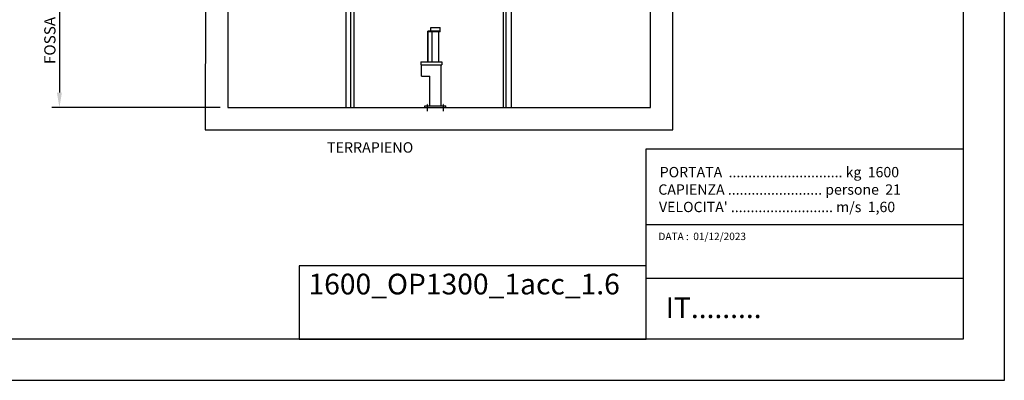
# Model space of a CAD drawing. Units: inches. Extents: x 372 to 6987, y 547 to 5225.
# Drawn here: x 4350 to 6987, y 547 to 1514 of the extents above; entities that cross this region are included whole.
import ezdxf

# ---------------------------------------------------------------- set-up
doc = ezdxf.new("R2010")
doc.units = ezdxf.units.IN
doc.header["$MEASUREMENT"] = 0
doc.linetypes.add('ACAD_ISO07W100', pattern=[3.5, 0.5, -3])
doc.linetypes.add('TRAZO_Y_PUNTO', pattern=[2, 1, -0.5, 0, -0.5])
doc.layers.add('Quote', color=2, linetype='Continuous')
doc.layers.add('Testi', color=142, linetype='Continuous')
doc.styles.add('CARATTERISTICHE', font='arial.ttf', dxfattribs={"height": 35})
doc.styles.add('QUOTE', font='arial.ttf', dxfattribs={"height": 30})
doc.dimstyles.new('1_25', dxfattribs={"dimscale": 0.4, "dimtxt": 1, "dimasz": 100, "dimexe": 50, "dimexo": 50, "dimgap": 25, "dimtad": 1, "dimdec": 0, "dimlfac": 2.5, "dimzin": 1, "dimdsep": 46, "dimtxsty": 'QUOTE', "dimcen": 2.5, "dimadec": 0, "dimazin": 0, "dimtfac": 1, "dimtdec": 4, "dimtmove": 0, "dimatfit": 3, "dimfxl": 1, "dimtolj": 1, "dimtzin": 1, "dimarcsym": 0})

# ---------------------------------------------------------------- blocks, each defined once
blk = doc.blocks.new('*D8')
at = {"layer": 'DEFPOINTS', "color": 0, "transparency": 16777216}
for p in [(4817.3, 1738.5), (4456.7, 1278.4), (4907.5, 1278.4)]:
    blk.add_point(p, dxfattribs=at)
at = {"layer": 'Quote', "color": 0, "lineweight": -2, "transparency": 16777216}
for p, q in [((4797.3, 1738.5), (4436.7, 1738.5)), ((4456.7, 1698.5), (4456.7, 1318.4)), ((4887.5, 1278.4), (4436.7, 1278.4))]:
    blk.add_line(p, q, dxfattribs=at)
at = {"layer": 'Quote', "color": 0, "transparency": 16777216}
for points in [[(4450.1, 1698.5), (4463.4, 1698.5), (4456.7, 1738.5)], [(4450.1, 1318.4), (4463.4, 1318.4), (4456.7, 1278.4)]]:
    blk.add_solid(points, dxfattribs=at)
at = {"layer": 'Quote', "color": 0, "transparency": 16777216, "insert": (4431.2, 1508.4), "char_height": 30, "attachment_point": 5, "rotation": 90, "style": 'QUOTE'}
blk.add_mtext('\\A1;FOSSA 1150 ', dxfattribs=at)

msp = doc.modelspace()

# ---------------------------------------------------------------- linework, layer by layer
at = {"color": 1}
for p, q in [((6099.46, 1218.35), (6099.44, 5037.18)), ((4847.89, 1630.49), (4847.39, 1218.35)), ((4847.39, 1218.35), (6099.46, 1218.35))]:
    msp.add_line(p, q, dxfattribs=at)
at = {"color": 5}
for p, q in [((6039.46, 1278.35), (6039.44, 4977.18)), ((4907.47, 1738.51), (4907.47, 1278.35)), ((4907.47, 1278.35), (6039.46, 1278.35))]:
    msp.add_line(p, q, dxfattribs=at)
at = {"color": 4, "linetype": 'Continuous'}
for p, q in [((5223.8, 3230.43), (5223.8, 1278.35)), ((5237.4, 1278.35), (5237.4, 3230.43)), ((5245.4, 3230.43), (5245.4, 1278.35)), ((5645.4, 3230.43), (5645.4, 1278.35)), ((5653.4, 1278.35), (5653.4, 3230.43)), ((5667, 3230.43), (5667, 1278.35))]:
    msp.add_line(p, q, dxfattribs=at)
for p, q in [((5443.04, 1400.75), (5443.04, 1483.55)), ((5476.24, 1483.55), (5443.04, 1483.55)), ((5444.64, 1400.75), (5444.64, 1481.95)), ((5476.24, 1481.95), (5444.64, 1481.95)), ((5451.44, 1483.55), (5451.44, 1492.75)), ((5451.44, 1492.75), (5476.24, 1492.75)), ((5455.04, 1400.75), (5455.04, 1481.95)), ((5472.64, 1400.75), (5472.64, 1481.95)), ((5476.24, 1481.95), (5476.24, 1492.75)), ((5424.86, 1400.75), (5424.86, 1393.15)), ((5424.86, 1400.75), (5481.04, 1400.75)), ((5481.04, 1400.75), (5481.04, 1393.15)), ((5424.86, 1393.15), (5481.04, 1393.15)), ((5426.86, 1362.75), (5426.86, 1393.15)), ((5479.04, 1283.15), (5479.04, 1393.15)), ((5426.86, 1362.75), (5448.64, 1362.75)), ((5448.64, 1283.15), (5448.64, 1362.75)), ((5435.84, 1278.35), (5435.84, 1283.15)), ((5435.84, 1283.15), (5491.84, 1283.15)), ((5491.84, 1278.35), (5491.84, 1283.15)), ((6028.58, 965.06), (6877.47, 965.06)), ((6028.58, 820.57), (6877.47, 820.57))]:
    msp.add_line(p, q)
at = {"linetype": 'TRAZO_Y_PUNTO'}
for p, q in [((5442.29, 1269.15), (5442.29, 1288.74)), ((5485.38, 1269.15), (5485.38, 1288.74))]:
    msp.add_line(p, q, dxfattribs=at)
at = {"color": 5}
for points in [[(372.07, 546.97), (372.07, 5225.27), (6987.47, 5225.27), (6987.47, 546.97)], [(482.07, 656.97), (482.07, 5115.27), (6877.47, 5115.27), (6877.47, 656.97)], [(6877.47, 656.97), (6028.58, 656.97), (6028.58, 1168.13), (6877.47, 1168.13)], [(5099.23, 656.97), (6028.58, 656.97), (6028.58, 854.37), (5099.23, 854.37)]]:
    msp.add_lwpolyline(points, close=True, dxfattribs=at)

# ---------------------------------------------------------------- texts
at = {"layer": 'Testi'}
for s, height, style, p in [('TERRAPIENO', 28, 'QUOTE', (5173.5, 1157.49)), ('PORTATA  ............................. kg  1600', 27.7377, 'CARATTERISTICHE', (6064.56, 1091.43)), ('CAPIENZA ........................ persone  21', 27.7377, 'CARATTERISTICHE', (6060.78, 1044.73)), ("VELOCITA' .......................... m/s  1,60", 27.7377, 'CARATTERISTICHE', (6062.54, 998.01))]:
    msp.add_text(s, height=height, dxfattribs=dict(at, style=style)).set_placement(p)
at = {"layer": 'Testi', "linetype": 'ACAD_ISO07W100', "attachment_point": 1}
for s, insert, char_height, width, style in [('DATA :  01/12/2023', (6061.17, 942.85), 19.8127, 533.7604, 'QUOTE'), ('1600_OP1300_1acc_1.6', (5123.84, 832.88), 55.4755, 939.4068, 'CARATTERISTICHE'), ('IT.........', (6080.47, 769.45), 55.4755, 498.3012, 'CARATTERISTICHE')]:
    msp.add_mtext(s, dxfattribs=dict(at, insert=insert, char_height=char_height, width=width, style=style))

# ---------------------------------------------------------------- dimensions: what is measured, and where the dimension line sits
at = {"layer": 'Quote'}
dim = msp.add_linear_dim(base=(4456.73, 1278.35), p1=(4817.31, 1738.51), p2=(4907.47, 1278.35), angle=90, text='FOSSA <> ', dimstyle='1_25', dxfattribs=at)
dim.commit()
dim.dimension.update_dxf_attribs({"geometry": '*D8', "text_midpoint": (4431.21, 1508.43)})

doc.saveas('drawing.dxf')
